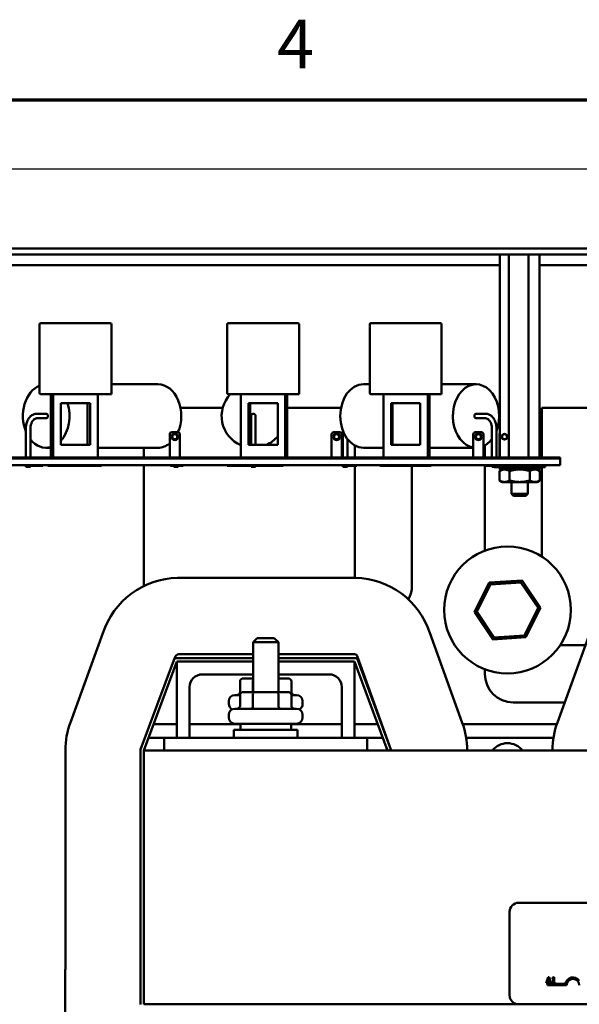
# Model space of a CAD drawing. Units: inches. Extents: x 2 to 86, y 1 to 67.
# Drawn here: x 8.3 to 13.8, y 57.1 to 66.8 of the extents above; entities that cross this region are included whole.
import ezdxf

# ---------------------------------------------------------------- set-up
doc = ezdxf.new("R2010")
doc.units = ezdxf.units.IN
doc.header["$LTSCALE"] = 4
doc.header["$MEASUREMENT"] = 0
doc.layers.get('0').update_dxf_attribs({"lineweight": 25})
for name, color, linetype, lineweight in [('Border (ANSI)', 7, 'Continuous', 70), ('Dimension (ANSI)', 7, 'Continuous', 25), ('Visible (ANSI)', 7, 'Continuous', 50)]:
    doc.layers.add(name, color=color, linetype=linetype, lineweight=lineweight)
doc.styles.add('Note Text (ANSI)', font='tahoma.ttf')
doc.dimstyles.new('Default (ANSI)', dxfattribs={"dimscale": 4, "dimtxt": 0.12, "dimasz": 0.098425, "dimexe": 0.125, "dimexo": 0.0625, "dimgap": 0.031496, "dimtad": 0, "dimtih": 1, "dimtoh": 1, "dimrnd": 1e-08, "dimzin": 0, "dimdsep": 46, "dimtxsty": 'Note Text (ANSI)', "dimcen": 0.09, "dimdle": 0.393701, "dimclrd": 256, "dimclre": 256, "dimclrt": 256, "dimadec": 0, "dimazin": 1, "dimtfac": 1, "dimtofl": 0, "dimtmove": 0, "dimatfit": 3, "dimfxl": 1, "dimtolj": 1, "dimtzin": 4, "dimlwd": -1, "dimlwe": -1, "dimarcsym": 0})

# ---------------------------------------------------------------- blocks, each defined once
blk = doc.blocks.new('Borders Default Border')
at = {"layer": 'Border (ANSI)', "flags": 128}
blk.add_lwpolyline([(0.75, 0.5), (0.75, 16.5), (21.25, 16.5), (21.25, 0.5), (0.75, 0.5)], dxfattribs=at)
at = {"layer": 'Border (ANSI)', "insert": (2.7081, 16.54), "char_height": 0.12, "attachment_point": 7, "style": 'Note Text (ANSI)'}
blk.add_mtext('4', dxfattribs=at)
blk = doc.blocks.new('*D27')
at = {"layer": 'Defpoints', "color": 0}
for p in [(24.4737, 65.3217), (6.4737, 64.2672), (24.4737, 64.2672)]:
    blk.add_point(p, dxfattribs=at)
at = {"layer": 'Dimension (ANSI)'}
for p, q in [((6.4737, 64.5172), (6.4737, 65.8217)), ((24.4737, 64.5172), (24.4737, 65.8217)), ((6.8674, 65.3217), (14.5768, 65.3217)), ((24.08, 65.3217), (16.3706, 65.3217))]:
    blk.add_line(p, q, dxfattribs=at)
for points in [[(6.8674, 65.3873), (6.8674, 65.256), (6.4737, 65.3217)], [(24.08, 65.3873), (24.08, 65.256), (24.4737, 65.3217)]]:
    blk.add_solid(points, dxfattribs=at)
at = {"layer": 'Dimension (ANSI)', "insert": (14.7028, 65.5726), "char_height": 0.48, "attachment_point": 1, "style": 'Note Text (ANSI)'}
blk.add_mtext('\\A1;18.00', dxfattribs=at)

msp = doc.modelspace()

# ---------------------------------------------------------------- linework, layer by layer
at = {"layer": 'Visible (ANSI)'}
for p, q in [((24.4737, 64.5354), (6.4737, 64.5354)), ((6.4737, 64.4764), (24.4737, 64.4764)), ((13.0294, 64.4764), (13.0294, 62.4764)), ((13.1155, 64.4764), (13.1155, 62.4764)), ((13.3098, 64.4764), (13.3098, 62.4764)), ((13.418, 64.4764), (13.418, 62.4764)), ((13.0294, 64.3718), (8.2092, 64.3718)), ((23.0987, 64.3718), (13.418, 64.3718)), ((8.4918, 63.7889), (8.4918, 63.1139)), ((9.1883, 63.8014), (8.5043, 63.8014)), ((9.2008, 63.1014), (9.2008, 63.7889)), ((10.3408, 63.7889), (10.3408, 63.1139)), ((11.0373, 63.8014), (10.3533, 63.8014)), ((11.0498, 63.1014), (11.0498, 63.7889)), ((11.7458, 63.7889), (11.7458, 63.1139)), ((12.4423, 63.8014), (11.7583, 63.8014)), ((12.4548, 63.1014), (12.4548, 63.7889)), ((9.6588, 63.1989), (9.2008, 63.1989)), ((11.683, 63.1989), (11.7458, 63.1989)), ((12.4548, 63.1989), (12.7937, 63.1989)), ((8.5043, 63.1014), (9.2008, 63.1014)), ((8.6018, 63.1014), (8.6018, 62.4764)), ((8.6268, 63.1014), (8.6268, 62.4764)), ((9.0648, 63.1014), (9.0648, 62.4764)), ((9.2008, 63.1014), (9.1883, 63.1139)), ((10.3533, 63.1014), (11.0498, 63.1014)), ((10.4758, 63.1014), (10.4758, 62.4764)), ((10.9138, 63.1014), (10.9138, 62.4764)), ((10.9318, 63.1014), (10.9318, 62.4764)), ((11.0498, 63.1014), (11.0373, 63.1139)), ((11.7583, 63.1014), (12.4548, 63.1014)), ((11.8808, 63.1014), (11.8808, 62.4764)), ((12.3188, 63.1014), (12.3188, 62.4764)), ((12.3348, 63.1014), (12.3348, 62.4764)), ((12.4548, 63.1014), (12.4423, 63.1139)), ((8.7018, 62.6014), (8.7018, 63.0139)), ((8.7018, 63.0139), (8.9898, 63.0139)), ((8.9648, 63.0139), (8.9648, 62.6014)), ((8.9898, 63.0139), (8.9898, 62.6014)), ((10.2969, 62.9671), (9.8807, 62.9671)), ((10.5508, 62.6014), (10.5508, 63.0139)), ((10.5508, 63.0139), (10.8388, 63.0139)), ((10.5688, 62.6014), (10.5688, 63.0139)), ((10.8388, 63.0139), (10.8388, 62.6014)), ((11.4626, 62.9671), (10.9318, 62.9671)), ((11.9558, 62.6014), (11.9558, 63.0139)), ((11.9558, 63.0139), (12.2438, 63.0139)), ((11.9718, 62.6014), (11.9718, 63.0139)), ((12.2438, 63.0139), (12.2438, 62.6014)), ((13.4417, 62.9671), (13.4417, 62.4764)), ((17.5997, 62.9671), (13.4417, 62.9671)), ((8.5574, 62.9092), (8.4642, 62.9092)), ((8.5574, 62.8636), (8.4642, 62.8636)), ((10.5759, 62.8864), (10.5759, 62.7614)), ((10.6216, 62.7614), (10.6216, 62.8864)), ((12.7937, 62.9092), (12.8877, 62.9092)), ((12.7937, 62.8636), (12.8877, 62.8636)), ((8.3566, 62.7614), (8.3566, 62.4764)), ((8.4023, 62.7614), (8.4023, 62.4764)), ((10.5759, 62.6014), (10.5759, 62.7614)), ((10.6216, 62.6014), (10.6216, 62.7614)), ((12.9503, 62.7614), (12.9503, 62.4764)), ((12.9959, 62.7614), (12.9959, 62.4764)), ((9.7746, 62.7064), (9.7746, 62.4764)), ((9.8061, 62.7264), (9.7946, 62.7264)), ((9.8061, 62.7264), (9.8444, 62.7264)), ((9.8198, 62.7096), (9.8198, 62.7068)), ((9.8198, 62.6577), (9.8198, 62.655)), ((9.8544, 62.7264), (9.8444, 62.7264)), ((9.8595, 62.7257), (9.8595, 62.7343)), ((9.8744, 62.4764), (9.8744, 62.7064)), ((11.3699, 62.7064), (11.3699, 62.4764)), ((11.4115, 62.7264), (11.3899, 62.7264)), ((11.4115, 62.7264), (11.4499, 62.7264)), ((11.4115, 62.7263), (11.4115, 62.7264)), ((11.4499, 62.7263), (11.4499, 62.7264)), ((11.4698, 62.4764), (11.4698, 62.7064)), ((11.4807, 62.4764), (11.4807, 62.7418)), ((11.5264, 62.4764), (11.5264, 62.6592)), ((12.7667, 62.7064), (12.7667, 62.4764)), ((12.8143, 62.7264), (12.7867, 62.7264)), ((12.8143, 62.7264), (12.8466, 62.7264)), ((12.8666, 62.4764), (12.8666, 62.7064)), ((13.025, 62.7064), (13.025, 62.4764)), ((8.6018, 62.5739), (8.5574, 62.5739)), ((8.9898, 62.6014), (8.7018, 62.6014)), ((9.6588, 62.5739), (9.0648, 62.5739)), ((9.5207, 62.5739), (9.5207, 62.4764)), ((10.8388, 62.6014), (10.5508, 62.6014)), ((11.5997, 62.4764), (11.5997, 62.5954)), ((11.683, 62.5739), (11.8808, 62.5739)), ((12.2438, 62.6014), (11.9558, 62.6014)), ((12.3348, 62.5739), (12.7667, 62.5739)), ((12.8797, 62.4764), (12.8797, 62.5969)), ((13.6238, 62.4764), (7.6238, 62.4764)), ((13.6238, 62.4664), (7.6238, 62.4664)), ((7.6238, 62.4664), (13.6238, 62.4664)), ((13.6238, 62.4664), (13.6238, 62.4764)), ((13.6238, 62.4039), (13.6238, 62.4664)), ((7.6238, 62.4039), (13.6238, 62.4039)), ((8.3566, 62.4039), (8.3566, 62.3864)), ((8.4023, 62.3864), (8.3566, 62.3864)), ((8.3983, 62.4039), (8.3983, 62.3959)), ((8.5233, 62.3959), (8.3983, 62.3959)), ((8.4023, 62.3959), (8.4023, 62.3864)), ((8.5233, 62.4039), (8.5233, 62.3959)), ((8.5719, 62.4039), (8.5719, 62.3959)), ((8.7594, 62.3959), (8.5719, 62.3959)), ((8.7594, 62.4039), (8.7594, 62.3959)), ((8.8844, 62.3959), (8.7594, 62.3959)), ((8.8844, 62.4039), (8.8844, 62.3959)), ((9.0719, 62.3959), (8.8844, 62.3959)), ((9.0719, 62.4039), (9.0719, 62.3959)), ((9.092, 62.3959), (9.0719, 62.3959)), ((9.092, 62.4039), (9.092, 62.3959)), ((9.1016, 62.3959), (9.092, 62.3959)), ((9.1016, 62.4039), (9.1016, 62.3959)), ((9.5207, 62.4039), (9.5207, 61.2115)), ((9.7825, 62.4039), (9.7825, 62.3959)), ((9.9075, 62.3959), (9.7825, 62.3959)), ((9.8139, 62.3864), (9.8139, 62.3959)), ((9.8139, 62.3864), (9.8595, 62.3864)), ((9.8595, 62.3864), (9.8595, 62.3959)), ((9.9075, 62.4039), (9.9075, 62.3959)), ((10.3417, 62.4039), (10.3417, 62.3959)), ((10.3868, 62.3959), (10.3417, 62.3959)), ((10.3868, 62.4039), (10.3868, 62.3959)), ((10.5743, 62.3959), (10.3868, 62.3959)), ((10.5743, 62.4039), (10.5743, 62.3959)), ((10.6993, 62.3959), (10.5743, 62.3959)), ((10.5759, 62.3864), (10.5759, 62.3959)), ((10.5759, 62.3864), (10.6216, 62.3864)), ((10.6216, 62.3864), (10.6216, 62.3959)), ((10.6993, 62.4039), (10.6993, 62.3959)), ((10.8868, 62.3959), (10.6993, 62.3959)), ((10.8868, 62.4039), (10.8868, 62.3959)), ((10.8913, 62.3959), (10.8868, 62.3959)), ((10.8913, 62.4039), (10.8913, 62.3959)), ((11.4807, 62.3864), (11.4807, 62.4039)), ((11.4807, 62.3864), (11.5264, 62.3864)), ((11.5264, 62.3864), (11.5264, 62.4039)), ((11.6175, 62.3959), (11.5264, 62.3959)), ((11.5997, 61.2915), (11.5997, 62.3959)), ((11.6175, 62.4039), (11.6175, 62.3959)), ((11.8464, 62.4039), (11.8464, 62.3959)), ((11.85, 62.3959), (11.8464, 62.3959)), ((11.85, 62.4039), (11.85, 62.3959)), ((12.0375, 62.3959), (11.85, 62.3959)), ((12.0375, 62.4039), (12.0375, 62.3959)), ((12.1625, 62.3959), (12.0375, 62.3959)), ((12.1617, 62.3959), (12.1617, 61.2171)), ((12.1625, 62.4039), (12.1625, 62.3959)), ((12.35, 62.3959), (12.1625, 62.3959)), ((12.35, 62.4039), (12.35, 62.3959)), ((12.8768, 62.4039), (12.8768, 62.3959)), ((12.9737, 62.3959), (12.8768, 62.3959)), ((12.8797, 61.5599), (12.8797, 62.3959)), ((12.9503, 62.3959), (12.9503, 62.3864)), ((12.9737, 62.3864), (12.9503, 62.3864)), ((12.9737, 62.3814), (12.9737, 62.4039)), ((12.9737, 62.3814), (13.4737, 62.3814)), ((13.0518, 62.3599), (13.0252, 62.3445)), ((13.0275, 62.3814), (13.0275, 62.3599)), ((13.0275, 62.3599), (13.0417, 62.3599)), ((13.0417, 62.3599), (13.0417, 62.3814)), ((13.0658, 62.3599), (13.0417, 62.3599)), ((13.0658, 62.3814), (13.0658, 62.3599)), ((13.0658, 62.3599), (13.1047, 62.3599)), ((13.1047, 62.3599), (13.1047, 62.3814)), ((13.1213, 62.3599), (13.1047, 62.3599)), ((13.1464, 62.3599), (13.1213, 62.3599)), ((13.1331, 62.3814), (13.1331, 62.3599)), ((13.1464, 62.3814), (13.1464, 62.3599)), ((13.1464, 62.3599), (13.1996, 62.3599)), ((13.1996, 62.3599), (13.1996, 62.3814)), ((13.2041, 62.3599), (13.1996, 62.3599)), ((13.2237, 62.3599), (13.2041, 62.3599)), ((13.2073, 62.3814), (13.2073, 62.3599)), ((13.2433, 62.3599), (13.2237, 62.3599)), ((13.2401, 62.3814), (13.2401, 62.3599)), ((13.2477, 62.3599), (13.2433, 62.3599)), ((13.2477, 62.3814), (13.2477, 62.3599)), ((13.2477, 62.3599), (13.301, 62.3599)), ((13.301, 62.3599), (13.301, 62.3814)), ((13.326, 62.3599), (13.301, 62.3599)), ((13.3143, 62.3814), (13.3143, 62.3599)), ((13.3426, 62.3599), (13.326, 62.3599)), ((13.3426, 62.3814), (13.3426, 62.3599)), ((13.3426, 62.3599), (13.3816, 62.3599)), ((13.3816, 62.3599), (13.3816, 62.3814)), ((13.4056, 62.3599), (13.3816, 62.3599)), ((13.3956, 62.3599), (13.4222, 62.3445)), ((13.4056, 62.3814), (13.4056, 62.3599)), ((13.4056, 62.3599), (13.4199, 62.3599)), ((13.4199, 62.3599), (13.4199, 62.3814)), ((13.4417, 62.3814), (13.4417, 61.5021)), ((13.4737, 62.3814), (13.4737, 62.4039)), ((13.0252, 62.2517), (13.0252, 62.3445)), ((13.1244, 62.2517), (13.1244, 62.3445)), ((13.3229, 62.2517), (13.3229, 62.3445)), ((13.4222, 62.2517), (13.4222, 62.3445)), ((13.0518, 62.2364), (13.0252, 62.2517)), ((13.0518, 62.2364), (13.0748, 62.2364)), ((13.0748, 62.2364), (13.2237, 62.2364)), ((13.1417, 62.2364), (13.1417, 62.1214)), ((13.2237, 62.2364), (13.3726, 62.2364)), ((13.3057, 62.2364), (13.3057, 62.1214)), ((13.3726, 62.2364), (13.3956, 62.2364)), ((13.3956, 62.2364), (13.4222, 62.2517)), ((13.1417, 62.1214), (13.3057, 62.1214)), ((13.1617, 62.1014), (13.1417, 62.1214)), ((13.2857, 62.1014), (13.1617, 62.1014)), ((13.2857, 62.1014), (13.3057, 62.1214)), ((9.8524, 61.2917), (11.6068, 61.2915)), ((12.9231, 61.2459), (12.7799, 60.9547)), ((12.803, 60.9563), (12.9359, 61.2267)), ((13.2468, 61.2676), (12.9231, 61.2459)), ((12.9359, 61.2267), (12.9231, 61.2459)), ((12.9359, 61.2267), (13.2366, 61.2468)), ((13.2366, 61.2468), (13.2468, 61.2676)), ((13.2366, 61.2468), (13.4044, 60.9965)), ((13.4274, 60.998), (13.2468, 61.2676)), ((12.803, 60.9563), (12.7799, 60.9547)), ((12.7799, 60.9547), (12.9605, 60.6852)), ((12.9707, 60.7059), (12.803, 60.9563)), ((13.4044, 60.9965), (13.2714, 60.726)), ((13.2843, 60.7068), (13.4274, 60.998)), ((13.4044, 60.9965), (13.4274, 60.998)), ((8.7953, 59.8679), (9.1151, 60.7475)), ((12.337, 60.7516), (12.658, 59.8641)), ((13.2714, 60.726), (12.9707, 60.7059)), ((13.2714, 60.726), (13.2843, 60.7068)), ((13.5953, 59.8679), (13.9151, 60.7475)), ((10.6357, 60.6981), (10.5957, 60.6581)), ((10.8457, 60.6581), (10.5957, 60.6581)), ((10.5957, 60.1681), (10.5957, 60.6581)), ((10.6357, 60.6981), (10.8057, 60.6981)), ((10.8057, 60.6981), (10.8457, 60.6581)), ((10.8457, 60.1681), (10.8457, 60.6581)), ((12.9605, 60.6852), (13.2843, 60.7068)), ((12.9707, 60.7059), (12.9605, 60.6852)), ((13.6227, 60.6281), (13.8717, 60.6281)), ((9.865, 60.5417), (10.5957, 60.5416)), ((10.8457, 60.5416), (11.5949, 60.5415)), ((9.4876, 59.6034), (9.8141, 60.4825)), ((9.5207, 59.5921), (9.8457, 60.4671)), ((9.8205, 60.4928), (9.8259, 60.5077)), ((9.8422, 60.5021), (10.5957, 60.5021)), ((9.8457, 60.4671), (10.5957, 60.4671)), ((9.8457, 59.7171), (9.8457, 60.4671)), ((10.8457, 60.5021), (11.5992, 60.5021)), ((10.8457, 60.4671), (11.5957, 60.4671)), ((11.5957, 60.4671), (11.5957, 59.7171)), ((11.5957, 60.4671), (11.9207, 59.5921)), ((11.6253, 60.5143), (11.9549, 59.6029)), ((11.6273, 60.4825), (11.9538, 59.6034)), ((10.5957, 60.3421), (10.0957, 60.3421)), ((11.3457, 60.3421), (10.8457, 60.3421)), ((12.8797, 60.3471), (12.8797, 60.3929)), ((10.4678, 60.2726), (10.4678, 60.1676)), ((10.5957, 60.3026), (10.5024, 60.3026)), ((10.5941, 60.2726), (10.5941, 60.1681)), ((10.9389, 60.3026), (10.8457, 60.3026)), ((10.8469, 60.2726), (10.8469, 60.1681)), ((10.9736, 60.2726), (10.9736, 60.1676)), ((9.9707, 60.2171), (9.9707, 59.7171)), ((10.4167, 60.1376), (10.4678, 60.1376)), ((10.4678, 60.1381), (10.4678, 60.0331)), ((10.6114, 60.1681), (10.5024, 60.1681)), ((10.5941, 60.1381), (10.5941, 60.0331)), ((10.8296, 60.1681), (10.6114, 60.1681)), ((10.9389, 60.1681), (10.8296, 60.1681)), ((10.8469, 60.1381), (10.8469, 60.0331)), ((10.9736, 60.1381), (10.9736, 60.0331)), ((10.9736, 60.1376), (11.0247, 60.1376)), ((11.4707, 59.7171), (11.4707, 60.2171)), ((10.3567, 60.0506), (10.3567, 60.0776)), ((11.0847, 60.0506), (11.0847, 60.0776)), ((13.6674, 60.0661), (13.1607, 60.0661)), ((10.3567, 59.9161), (10.3567, 59.9431)), ((10.4167, 60.0031), (11.0247, 60.0031)), ((11.0847, 59.9161), (11.0847, 59.9431)), ((9.8457, 59.8516), (9.6171, 59.8516)), ((10.4707, 59.8516), (9.9707, 59.8516)), ((11.0247, 59.8561), (10.4167, 59.8561)), ((10.4707, 59.8561), (10.4707, 59.7971)), ((10.9707, 59.8561), (10.9707, 59.7971)), ((11.4707, 59.8516), (10.9707, 59.8516)), ((11.8243, 59.8516), (11.5957, 59.8516)), ((11.8649, 59.8516), (11.8616, 59.8516)), ((13.5895, 59.8516), (12.6625, 59.8516)), ((10.4082, 59.7971), (11.0332, 59.7971)), ((10.4082, 59.7171), (10.4082, 59.7971)), ((11.0332, 59.7171), (11.0332, 59.7971)), ((9.7207, 59.7171), (9.5671, 59.7171)), ((11.7207, 59.7171), (9.7207, 59.7171)), ((9.7207, 59.5921), (9.7207, 59.7171)), ((11.7207, 59.7171), (11.7207, 59.5921)), ((11.8743, 59.7171), (11.7207, 59.7171)), ((11.9136, 59.7171), (11.9116, 59.7171)), ((13.556, 59.7171), (12.6963, 59.7171)), ((8.746, 57.434), (8.7466, 59.5955)), ((9.4857, 57.0912), (9.4857, 59.593)), ((21.5207, 59.5921), (9.5207, 59.5921)), ((9.5207, 57.0921), (9.5207, 59.5921)), ((11.9557, 59.5972), (11.9557, 59.593)), ((11.9557, 59.593), (11.9557, 59.5921)), ((12.7057, 59.5953), (12.7057, 59.5921)), ((13.5466, 59.5921), (13.5466, 59.5955)), ((13.2141, 58.0921), (18.0341, 58.0921)), ((13.1241, 57.1821), (13.1241, 58.0021)), ((8.7459, 57.0938), (8.7457, 57.434)), ((8.746, 57.434), (8.7457, 57.434)), ((13.5049, 57.3607), (13.4846, 57.3007)), ((13.4927, 57.3007), (13.4981, 57.3174)), ((13.4981, 57.3174), (13.521, 57.3174)), ((13.5003, 57.3242), (13.5096, 57.3525)), ((13.5189, 57.3242), (13.5003, 57.3242)), ((13.5147, 57.3607), (13.5049, 57.3607)), ((13.5096, 57.3525), (13.5189, 57.3242)), ((13.5349, 57.3007), (13.5147, 57.3607)), ((13.521, 57.3174), (13.5265, 57.3007)), ((13.5436, 57.3525), (13.5436, 57.347)), ((13.5436, 57.347), (13.5545, 57.347)), ((13.5545, 57.347), (13.5545, 57.3068)), ((13.5622, 57.3609), (13.556, 57.3609)), ((13.5622, 57.3068), (13.5622, 57.3609)), ((13.4846, 57.3007), (13.4927, 57.3007)), ((13.4991, 57.2796), (13.4991, 57.2943)), ((13.4991, 57.2943), (13.6733, 57.2943)), ((13.6866, 57.2796), (13.4991, 57.2796)), ((13.5265, 57.3007), (13.5349, 57.3007)), ((13.5436, 57.3068), (13.5436, 57.3007)), ((13.5545, 57.3068), (13.5436, 57.3068)), ((13.5436, 57.3007), (13.5729, 57.3007)), ((13.5729, 57.3068), (13.5622, 57.3068)), ((13.5729, 57.3007), (13.5729, 57.3068)), ((8.7459, 57.0932), (8.7472, 54.444)), ((9.5207, 57.0921), (13.2141, 57.0921)), ((18.0341, 57.0921), (13.2141, 57.0921))]:
    msp.add_line(p, q, dxfattribs=at)
for centre, radius in [((9.8245, 62.6823), 0.0331), ((9.8245, 62.6823), 0.025), ((11.4199, 62.6823), 0.0331), ((11.4199, 62.6823), 0.025), ((12.8166, 62.6823), 0.0331), ((12.8166, 62.6823), 0.025), ((13.0749, 62.6823), 0.0277), ((13.0749, 62.6823), 0.025), ((13.1037, 60.9764), 0.625)]:
    msp.add_circle(centre, radius, dxfattribs=at)
for centre, radius, start, end in [((8.5043, 63.7889), 0.0125, 90, 180), ((9.1883, 63.7889), 0.0125, 0, 90), ((10.3533, 63.7889), 0.0125, 90, 180), ((11.0373, 63.7889), 0.0125, 0, 90), ((11.7583, 63.7889), 0.0125, 90, 180), ((12.4423, 63.7889), 0.0125, 0, 90), ((8.5043, 63.1139), 0.0125, 180, 270), ((10.5988, 62.8864), 0.3125, 136.528, 246.82131), ((10.3533, 63.1139), 0.0125, 180, 270), ((11.7583, 63.1139), 0.0125, 180, 270), ((10.5988, 62.8864), 0.0228, 0, 180), ((9.7946, 62.7064), 0.02, 90, 180), ((9.8245, 62.6823), 0.0277, 99.85911, 260.14089), ((9.8245, 62.6823), 0.0277, 260.14089, 99.85911), ((9.8544, 62.7064), 0.02, 0, 90), ((10.5988, 62.8864), 0.3125, 294.21678, 320.17463), ((11.3899, 62.7064), 0.02, 90, 180), ((11.4498, 62.7064), 0.02, 0, 89.83457), ((12.7867, 62.7064), 0.02, 90, 180), ((12.8466, 62.7064), 0.02, 0, 89.83457), ((13.045, 62.7064), 0.02, 141.21878, 180), ((9.8689, 60.4978), 0.7941, 91.19102, 161.66913), ((11.5917, 60.5074), 0.7842, 18.13961, 88.90345), ((11.8807, 61.2171), 0.281, 331.03204, 0), ((9.8689, 60.4978), 0.0441, 95.07892, 167.00361), ((11.5917, 60.5074), 0.0342, 11.52242, 84.77753), ((9.8422, 60.4721), 0.03, 90, 159.62356), ((11.5992, 60.4721), 0.03, 20.37644, 90), ((10.0957, 60.2171), 0.125, 90, 180), ((11.3457, 60.2171), 0.125, 0, 90), ((13.1607, 60.3471), 0.281, 180, 270), ((10.4167, 60.0776), 0.06, 90, 180), ((11.0247, 60.0776), 0.06, 0, 90), ((10.4167, 60.0506), 0.06, 180, 243.61567), ((11.0247, 60.0506), 0.06, 296.38433, 0), ((10.4167, 59.9431), 0.06, 90, 180), ((11.0247, 59.9431), 0.06, 0, 90), ((9.5274, 59.5963), 0.7808, 159.64365, 180.05492), ((10.4167, 59.9161), 0.06, 180, 270), ((11.0247, 59.9161), 0.06, 270, 0), ((11.9376, 59.5976), 0.7681, 359.8274, 20.30008), ((14.3274, 59.5963), 0.7808, 159.64365, 180.05492), ((13.1037, 59.4764), 0.1875, 38.10981, 141.89019), ((9.5157, 59.593), 0.03, 159.62356, 180), ((11.9257, 59.593), 0.03, 0, 20.37644), ((11.9376, 59.5976), 0.0181, 358.8762, 17.1796), ((13.2141, 58.0021), 0.09, 90, 180), ((13.7491, 57.2796), 0.0772, 35.94251, 169.02424), ((13.7491, 57.2796), 0.0625, 0, 180), ((13.2141, 57.1821), 0.09, 180, 270), ((9.5258, 57.0936), 0.78, 179.98388, 180.02769)]:
    msp.add_arc(centre, radius, start, end, dxfattribs=at)
for centre, major_axis, ratio, start_param, end_param in [((8.5574, 62.8864), (0, 0.3125), 0.73527, 0.289591, 2.079019), ((9.6588, 62.8864), (0, 0.3125), 0.73527, 4.174623, 6.283185), ((11.683, 62.8864), (0, -0.3125), 0.729924, 3.141593, 6.283185), ((12.7937, 62.8864), (0, -0.3125), 0.729924, 1.090007, 6.164506), ((8.5574, 62.8864), (0, -0.3125), 0.73527, 0.679482, 1.991059), ((8.5574, 62.8864), (0, 0.0228), 0.73527, 3.141593, 6.283185), ((12.7937, 62.8864), (0, -0.0228), 0.729924, 3.141593, 6.283185), ((8.5574, 62.8864), (0, -0.3125), 0.73527, 5.542192, 6.477583), ((12.7937, 62.8864), (0, -0.3125), 0.729924, 0.325197, 0.756783), ((9.6588, 62.8864), (0, -0.3125), 0.73527, 0, 0.528229), ((10.5024, 60.2726), (0.0346, 0), 0.866026, 1.570796, 3.141593), ((10.6114, 60.2726), (0, -0.03), 0.578221, 4.275348, 4.712389), ((10.8296, 60.2726), (0, -0.03), 0.576479, 1.570796, 1.953156), ((10.9389, 60.2726), (-0.0346, 0), 0.866026, 3.141593, 4.712389), ((10.4332, 60.1676), (0.0346, 0), 0.866026, 4.712389, 6.283185), ((10.5024, 60.1381), (0.0346, 0), 0.866026, 1.570796, 3.141593), ((10.6114, 60.1381), (0, -0.03), 0.578221, 3.141593, 4.712389), ((10.8296, 60.1381), (0, -0.03), 0.576479, 1.570796, 3.141593), ((10.9389, 60.1381), (-0.0346, 0), 0.866026, 3.141593, 4.712389), ((11.0082, 60.1676), (0.0346, 0), 0.866026, 3.141593, 4.712389), ((10.4332, 60.0331), (0.0346, 0), 0.866026, 4.712389, 6.283185), ((10.5767, 60.0331), (0, 0.03), 0.578221, 3.141593, 4.712389), ((10.8642, 60.0331), (0, 0.03), 0.576479, 1.570796, 3.141593), ((11.0082, 60.0331), (0.0346, 0), 0.866026, 3.141593, 4.712389)]:
    msp.add_ellipse(centre, major_axis=major_axis, ratio=ratio, start_param=start_param, end_param=end_param, dxfattribs=at)
for points, knots in [([(8.4642, 62.9092), (8.4533, 62.9092), (8.4425, 62.9069), (8.4218, 62.8983), (8.412, 62.8918), (8.3938, 62.8748), (8.3857, 62.8642), (8.3724, 62.8404), (8.3671, 62.8273), (8.3597, 62.7996), (8.3575, 62.785), (8.3567, 62.7673), (8.3566, 62.7644), (8.3566, 62.7614)], [3.141593, 3.141593, 3.141593, 3.141593, 3.416171, 3.416171, 3.706266, 3.706266, 4.020425, 4.020425, 4.334584, 4.334584, 4.648744, 4.648744, 4.712389, 4.712389, 4.712389, 4.712389]), ([(8.4642, 62.8636), (8.4588, 62.8636), (8.4534, 62.8624), (8.4423, 62.857), (8.4365, 62.8528), (8.4258, 62.8413), (8.4209, 62.8342), (8.4125, 62.8177), (8.4091, 62.8084), (8.4042, 62.7885), (8.4028, 62.7778), (8.4023, 62.7652), (8.4023, 62.7633), (8.4023, 62.7614)], [3.141593, 3.141593, 3.141593, 3.141593, 3.455752, 3.455752, 3.769911, 3.769911, 4.071435, 4.071435, 4.365212, 4.365212, 4.660471, 4.660471, 4.712389, 4.712389, 4.712389, 4.712389]), ([(12.8877, 62.9092), (12.8986, 62.9092), (12.9095, 62.9069), (12.9304, 62.8983), (12.9403, 62.8917), (12.9586, 62.8747), (12.9667, 62.8641), (12.9802, 62.8402), (12.9854, 62.8271), (12.9929, 62.7993), (12.9951, 62.7847), (12.9959, 62.7672), (12.9959, 62.7643), (12.9959, 62.7614)], [3.141593, 3.141593, 3.141593, 3.141593, 3.41737, 3.41737, 3.708183, 3.708183, 4.022343, 4.022343, 4.336502, 4.336502, 4.650661, 4.650661, 4.712389, 4.712389, 4.712389, 4.712389]), ([(12.8877, 62.8636), (12.8931, 62.8636), (12.8986, 62.8623), (12.91, 62.857), (12.9158, 62.8527), (12.9266, 62.8412), (12.9316, 62.8341), (12.94, 62.8175), (12.9435, 62.8082), (12.9484, 62.7883), (12.9498, 62.7776), (12.9503, 62.765), (12.9503, 62.7632), (12.9503, 62.7614)], [3.141593, 3.141593, 3.141593, 3.141593, 3.455752, 3.455752, 3.769911, 3.769911, 4.072382, 4.072382, 4.366636, 4.366636, 4.662096, 4.662096, 4.712389, 4.712389, 4.712389, 4.712389]), ([(13.556, 57.3609), (13.5559, 57.36), (13.5558, 57.3592), (13.5554, 57.3578), (13.5552, 57.3571), (13.5545, 57.3558), (13.554, 57.3552), (13.5531, 57.3545), (13.5523, 57.3539), (13.5488, 57.3527), (13.5462, 57.3525), (13.5436, 57.3525)], [-0.1005438, -0.1005438, -0.1005438, -0.1005438, -0.0762723, -0.0762723, -0.0553229, -0.0553229, -0.032618, -0.032618, -0.0195337, -0.0195337, 0, 0, 0, 0])]:
    msp.add_open_spline(points, degree=3, knots=knots, dxfattribs=at)
for points, weights in [([(13.0748, 62.3599), (13.0518, 62.3599), (13.0252, 62.3445)], [1, 1.0930923738, 1.10906450004]), ([(13.1244, 62.3445), (13.0978, 62.3599), (13.0748, 62.3599)], [1.10906450004, 1.0930923738, 1]), ([(13.2237, 62.3599), (13.1776, 62.3599), (13.1244, 62.3445)], [1, 1.0930923738, 1.10906450004]), ([(13.3229, 62.3445), (13.2697, 62.3599), (13.2237, 62.3599)], [1.10906450004, 1.0930923738, 1]), ([(13.3726, 62.3599), (13.3495, 62.3599), (13.3229, 62.3445)], [1, 1.0930923738, 1.10906450004]), ([(13.4222, 62.3445), (13.3956, 62.3599), (13.3726, 62.3599)], [1.10906450004, 1.0930923738, 1]), ([(13.0252, 62.2517), (13.0518, 62.2364), (13.0748, 62.2364)], [1.10906450004, 1.0930923738, 1]), ([(13.0748, 62.2364), (13.0978, 62.2364), (13.1244, 62.2517)], [1, 1.0930923738, 1.10906450004]), ([(13.1244, 62.2517), (13.1776, 62.2364), (13.2237, 62.2364)], [1.10906450004, 1.0930923738, 1]), ([(13.2237, 62.2364), (13.2697, 62.2364), (13.3229, 62.2517)], [1, 1.0930923738, 1.10906450004]), ([(13.3229, 62.2517), (13.3495, 62.2364), (13.3726, 62.2364)], [1.10906450004, 1.0930923738, 1]), ([(13.3726, 62.2364), (13.3956, 62.2364), (13.4222, 62.2517)], [1, 1.0930923738, 1.10906450004])]:
    msp.add_rational_spline(points, weights, degree=2, dxfattribs=at)

# ---------------------------------------------------------------- block references
at = {"xscale": 4, "yscale": 4, "zscale": 4}
msp.add_blockref('Borders Default Border', (0, 0), dxfattribs=at)

# ---------------------------------------------------------------- dimensions: what is measured, and where the dimension line sits
at = {"layer": 'Dimension (ANSI)'}
dim = msp.add_linear_dim(base=(24.4737, 65.3217), p1=(6.4737, 64.2672), p2=(24.4737, 64.2672), dimstyle='Default (ANSI)', override={"dimgap": 0.031496, "dimtih": 0, "dimtoh": 0, "dimdec": 2, "dimtol": 0, "dimlim": 0, "dimtp": 0, "dimtm": 0, "dimtdec": 2, "dimatfit": 1}, dxfattribs=at)
dim.commit()
dim.dimension.update_dxf_attribs({"geometry": '*D27', "text_midpoint": (15.4737, 65.3217), "dimtype": 160})

doc.saveas('drawing.dxf')
